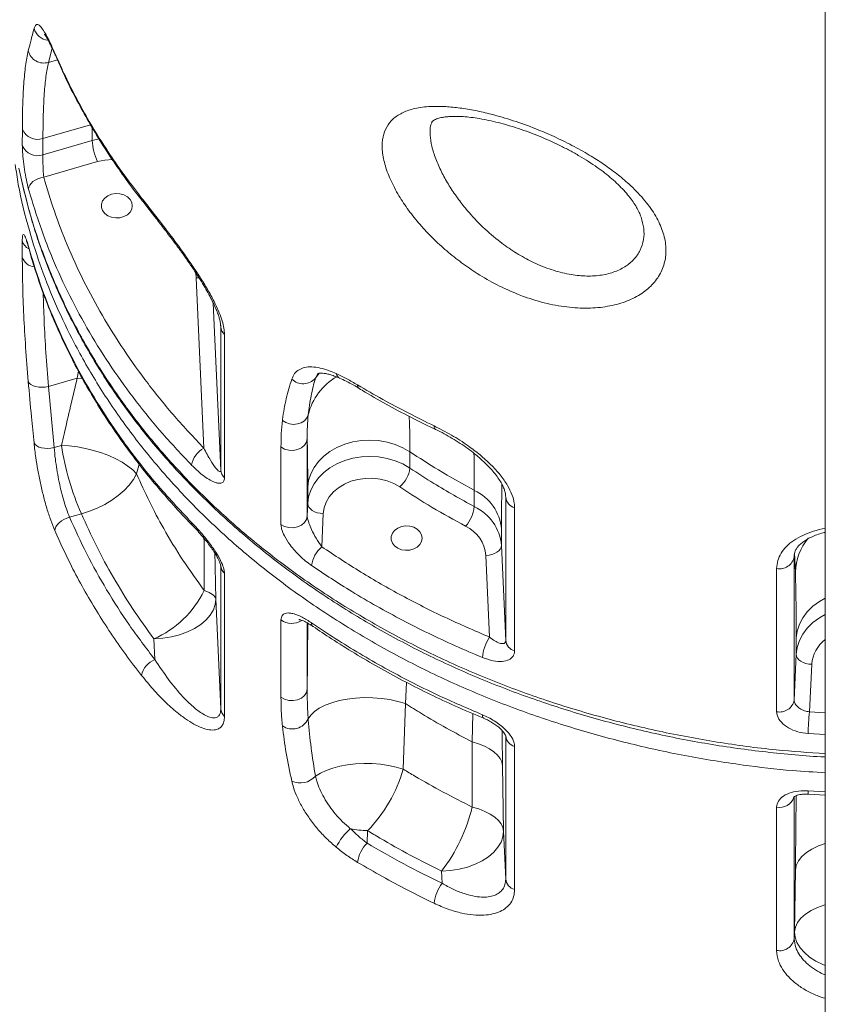
# Model space of a CAD drawing. Units: millimetres. Extents: x -8869 to 22960, y -2122 to 9506.
# Drawn here: x 9044 to 9303, y 6253 to 6571 of the extents above; entities that cross this region are included whole.
import ezdxf

# ---------------------------------------------------------------- set-up
doc = ezdxf.new("R2010")
doc.units = ezdxf.units.MM

msp = doc.modelspace()

# ---------------------------------------------------------------- linework, layer by layer
at = {"color": 7, "linetype": 'Continuous', "lineweight": 15}
for p, q in [((9303.41, 7973.49), (9303.41, 5630.17)), ((9176.56, 6537.5), (9176.5, 6537.33)), ((9044.52, 6530.05), (9044.53, 6535.32)), ((9051.16, 6532.32), (9051.15, 6527.05)), ((9051.15, 6527.05), (9067.02, 6531.6)), ((9068.73, 6524.82), (9051.41, 6519.85)), ((9044.51, 6494), (9044.5, 6499.26)), ((9103.04, 6432.47), (9100.6, 6487.32)), ((9108.49, 6425.34), (9108.49, 6471.55)), ((9052.92, 6452.34), (9062.22, 6455.01)), ((9062.22, 6455.01), (9062.22, 6455.01)), ((9052.92, 6452.34), (9054.76, 6432.62)), ((9136.36, 6435.52), (9136.36, 6410.56)), ((9057.14, 6433.3), (9054.76, 6432.62)), ((9127.91, 6407.85), (9127.91, 6432.81)), ((9169.48, 6431.28), (9169.48, 6426.02)), ((9136.54, 6414.56), (9136.54, 6419.82)), ((9190.25, 6413.57), (9190.25, 6418.84)), ((9200.37, 6370.47), (9200.37, 6416.65)), ((9136.36, 6410.56), (9136.54, 6414.56)), ((9059.75, 6410.19), (9063.57, 6411.28)), ((9141.53, 6411.34), (9141.06, 6400.64)), ((9199.01, 6406.34), (9199.01, 6401.08)), ((9199.01, 6401.08), (9200.37, 6370.47)), ((9195.18, 6371.51), (9194.01, 6397.86)), ((9293.37, 6397.4), (9293.37, 6351.22)), ((9108.49, 6348.41), (9108.49, 6394.55)), ((9108.49, 6348.41), (9106.92, 6383.79)), ((9127.91, 6352.11), (9127.91, 6377.06)), ((9086.93, 6370.93), (9087.23, 6364.3)), ((9294.03, 6365.96), (9294.03, 6371.23)), ((9293.37, 6351.22), (9294.03, 6365.96)), ((9299.02, 6362.75), (9298.34, 6347.39)), ((9167.35, 6328.91), (9168.02, 6350.08)), ((9189.57, 6337.75), (9189.59, 6316.73)), ((9200.37, 6293.51), (9200.37, 6339.68)), ((9199.69, 6308.9), (9199.35, 6330.07)), ((9297.97, 6320.87), (9303.41, 6320.52)), ((9155.65, 6305.11), (9155.83, 6309.1)), ((9200.37, 6293.51), (9199.69, 6308.9)), ((9179.7, 6296.04), (9179.87, 6292.13)), ((9293.75, 6296.37), (9293.47, 6276.53)), ((9293.47, 6276.53), (9293.37, 6274.27))]:
    msp.add_line(p, q, dxfattribs=at)
at = {"color": 8, "linetype": 'Continuous', "lineweight": 15}
for p, q in [((9054.09, 6561.45), (9052.94, 6556.83)), ((9052.94, 6556.83), (9055.82, 6557.65)), ((9066.5, 6536.72), (9051.16, 6532.32)), ((9067.02, 6531.6), (9067.02, 6535.84)), ((9067.02, 6531.6), (9069.28, 6532.13)), ((9046.51, 6497.45), (9046.57, 6496.96)), ((9100.6, 6487.32), (9101.45, 6487.39)), ((9106.1, 6479.2), (9108.49, 6425.34)), ((9108.49, 6471.55), (9108.46, 6471.99)), ((9108.49, 6471.55), (9108.47, 6472.09)), ((9062.62, 6457.25), (9062.22, 6455.01)), ((9063.88, 6454.92), (9062.22, 6455.01)), ((9063.88, 6454.92), (9062.22, 6455.01)), ((9140.24, 6456.65), (9139, 6454.97)), ((9139.69, 6456.34), (9139, 6454.97)), ((9081.37, 6424.13), (9082.14, 6427.28)), ((9200.37, 6416.65), (9200.34, 6417.03)), ((9200.37, 6416.65), (9200.35, 6417.11)), ((9293.4, 6398.11), (9293.37, 6397.4)), ((9293.42, 6397.72), (9293.37, 6397.4)), ((9293.75, 6392.43), (9293.51, 6398.58)), ((9136.36, 6376.11), (9136.36, 6354.81)), ((9168.02, 6350.08), (9168.41, 6356.91)), ((9189.8, 6346.83), (9189.57, 6337.75)), ((9298.34, 6347.39), (9303.41, 6347.11)), ((9303.41, 6340.06), (9297.87, 6340.39)), ((9297.87, 6321.92), (9303.41, 6321.58)), ((9293.37, 6320.07), (9293.37, 6274.27))]:
    msp.add_line(p, q, dxfattribs=at)
at = {"color": 8, "linetype": 'Continuous', "lineweight": 15, "flags": 128}
for points in [[(9055.16, 6559.06), (9055.11, 6559.19), (9055.02, 6559.77)], [(9073.57, 6525.53), (9071.13, 6525.34), (9068.73, 6524.82)], [(9177.28, 6439.6), (9177.33, 6439.07), (9177.48, 6438.68), (9177.72, 6438.46), (9177.72, 6438.46)], [(9303.41, 6384.04), (9301.51, 6382.98), (9299.41, 6381.44), (9297.61, 6379.69), (9296.14, 6377.75), (9295.04, 6375.66), (9294.33, 6373.47), (9294.03, 6371.23)], [(9294.03, 6365.96), (9294.33, 6368.21), (9295.04, 6370.4), (9296.14, 6372.48), (9297.61, 6374.43), (9299.41, 6376.18), (9301.51, 6377.72), (9303.41, 6378.77)], [(9192.87, 6346.47), (9192.91, 6345.94), (9193.04, 6345.56), (9193.26, 6345.35), (9193.29, 6345.34)], [(9303.41, 6305), (9301.2, 6304.2), (9299.1, 6303.19), (9297.31, 6302.03), (9295.85, 6300.73), (9294.75, 6299.34), (9294.05, 6297.88), (9293.75, 6296.37)], [(9303.41, 6285.24), (9303.27, 6285.2), (9300.92, 6284.36), (9298.82, 6283.35), (9297.03, 6282.19), (9295.57, 6280.89), (9294.47, 6279.5), (9293.77, 6278.04), (9293.47, 6276.53)], [(9303.41, 6265.61), (9302.65, 6265.92), (9300.37, 6267.03), (9298.36, 6268.33), (9296.65, 6269.78), (9295.28, 6271.36), (9294.28, 6273.04), (9293.68, 6274.77), (9293.47, 6276.53)]]:
    msp.add_lwpolyline(points, dxfattribs=at)
at = {"color": 7, "linetype": 'Continuous', "lineweight": 15, "flags": 128}
for points in [[(9046.53, 6515.94), (9046.62, 6516.55), (9046.9, 6517.18), (9047.35, 6517.79), (9047.96, 6518.36), (9048.7, 6518.87), (9049.54, 6519.3), (9050.46, 6519.63), (9051.41, 6519.85)], [(9079.97, 6510.59), (9079.78, 6511.65), (9079.24, 6512.64), (9078.38, 6513.47), (9077.27, 6514.09), (9075.98, 6514.45), (9074.62, 6514.52), (9073.29, 6514.3), (9072.08, 6513.81), (9071.09, 6513.07), (9070.38, 6512.16), (9070.01, 6511.12), (9070.01, 6510.05), (9070.38, 6509.02), (9071.09, 6508.1), (9072.08, 6507.37), (9073.29, 6506.88), (9074.62, 6506.66), (9075.98, 6506.73), (9077.27, 6507.09), (9078.38, 6507.71), (9079.24, 6508.54), (9079.78, 6509.53), (9079.97, 6510.59)], [(9109.71, 6469.11), (9109.71, 6462.95), (9109.71, 6438.3), (9109.71, 6422.9)], [(9046.43, 6453.93), (9046.75, 6453.41), (9047.27, 6452.95), (9047.98, 6452.58), (9048.83, 6452.3), (9049.8, 6452.13), (9050.84, 6452.08), (9051.89, 6452.15), (9052.92, 6452.34)], [(9136.7, 6443.16), (9136.24, 6442.16), (9135.49, 6441.29), (9134.47, 6440.64), (9133.27, 6440.23), (9131.98, 6440.11), (9130.67, 6440.27), (9129.44, 6440.71), (9128.38, 6441.39)], [(9136.36, 6435.52), (9136.11, 6434.41), (9135.46, 6433.4), (9134.48, 6432.58), (9133.25, 6432.01), (9131.86, 6431.73), (9130.43, 6431.79), (9129.07, 6432.15), (9127.91, 6432.81)], [(9169.48, 6431.28), (9167.22, 6432.59), (9164.76, 6433.64), (9162.14, 6434.4), (9159.4, 6434.87), (9156.61, 6435.03), (9153.82, 6434.89), (9151.08, 6434.44), (9148.45, 6433.69), (9145.97, 6432.66), (9143.71, 6431.37), (9141.69, 6429.84), (9139.96, 6428.11), (9138.56, 6426.2), (9137.51, 6424.16), (9136.83, 6422.02), (9136.54, 6419.82)], [(9054.76, 6432.62), (9053.74, 6432.42), (9052.7, 6432.34), (9051.68, 6432.38), (9050.73, 6432.53), (9049.88, 6432.79), (9049.17, 6433.15), (9048.63, 6433.6), (9048.29, 6434.1)], [(9081.37, 6424.13), (9080.12, 6425.42), (9078.57, 6426.68), (9076.75, 6427.88), (9074.69, 6429.01), (9072.44, 6430.04), (9070.03, 6430.95), (9067.5, 6431.73), (9064.9, 6432.37), (9062.27, 6432.85), (9059.67, 6433.16), (9057.14, 6433.3)], [(9136.54, 6414.56), (9136.83, 6416.75), (9137.51, 6418.89), (9138.56, 6420.94), (9139.96, 6422.84), (9141.69, 6424.58), (9143.71, 6426.11), (9145.97, 6427.4), (9148.45, 6428.43), (9151.08, 6429.18), (9153.82, 6429.63), (9156.61, 6429.77), (9159.4, 6429.61), (9162.14, 6429.14), (9164.76, 6428.37), (9167.22, 6427.33), (9169.48, 6426.02)], [(9081.37, 6424.13), (9080.33, 6422.32), (9078.98, 6420.54), (9077.35, 6418.82), (9075.46, 6417.18), (9073.36, 6415.66), (9071.07, 6414.29), (9068.65, 6413.09), (9066.13, 6412.08), (9063.57, 6411.28)], [(9166.24, 6419.94), (9164.29, 6421.04), (9162.15, 6421.89), (9159.86, 6422.46), (9157.49, 6422.73), (9155.09, 6422.7), (9152.73, 6422.37), (9150.47, 6421.75), (9148.36, 6420.85), (9146.46, 6419.69), (9144.81, 6418.32), (9143.47, 6416.75), (9142.46, 6415.04), (9141.81, 6413.22), (9141.53, 6411.34)], [(9141.53, 6411.34), (9140.56, 6411.43), (9139.62, 6411.63), (9138.76, 6411.94), (9138, 6412.34), (9137.38, 6412.83), (9136.92, 6413.37), (9136.63, 6413.96), (9136.54, 6414.56)], [(9203.23, 6413.22), (9203.23, 6407.06), (9203.23, 6382.43), (9203.23, 6367.04)], [(9059.75, 6410.19), (9058.82, 6409.88), (9057.93, 6409.47), (9057.11, 6408.97), (9056.4, 6408.4), (9055.81, 6407.77), (9055.37, 6407.12), (9055.1, 6406.47), (9055.01, 6405.85)], [(9136.36, 6410.56), (9136.11, 6409.45), (9135.46, 6408.44), (9134.48, 6407.61), (9133.25, 6407.04), (9131.86, 6406.77), (9130.43, 6406.82), (9129.07, 6407.19), (9127.91, 6407.85)], [(9173.44, 6403.42), (9173.25, 6404.48), (9172.71, 6405.46), (9171.85, 6406.3), (9170.74, 6406.92), (9169.45, 6407.28), (9168.1, 6407.35), (9166.76, 6407.13), (9165.55, 6406.64), (9164.56, 6405.9), (9163.85, 6404.99), (9163.48, 6403.95), (9163.48, 6402.88), (9163.85, 6401.85), (9164.56, 6400.93), (9165.55, 6400.2), (9166.76, 6399.7), (9168.1, 6399.49), (9169.45, 6399.56), (9170.74, 6399.92), (9171.85, 6400.54), (9172.71, 6401.37), (9173.25, 6402.35), (9173.44, 6403.42)], [(9194.01, 6397.86), (9194.99, 6397.95), (9195.93, 6398.15), (9196.79, 6398.46), (9197.55, 6398.86), (9198.17, 6399.35), (9198.63, 6399.89), (9198.91, 6400.48), (9199.01, 6401.08)], [(9109.71, 6392.1), (9109.71, 6385.95), (9109.71, 6361.34), (9109.71, 6345.96)], [(9287.72, 6347.45), (9287.72, 6353.61), (9287.72, 6378.24), (9287.72, 6393.63)], [(9103.15, 6386.52), (9103.98, 6386.22), (9104.71, 6385.91), (9105.34, 6385.58), (9105.87, 6385.24), (9106.3, 6384.89), (9106.62, 6384.53), (9106.82, 6384.16), (9106.92, 6383.79)], [(9086.93, 6370.93), (9089.78, 6371.13), (9092.57, 6371.58), (9095.24, 6372.27), (9097.74, 6373.18), (9100.02, 6374.3), (9102.04, 6375.59), (9103.75, 6377.05), (9105.12, 6378.63), (9106.11, 6380.3), (9106.72, 6382.03), (9106.92, 6383.79)], [(9299.02, 6362.75), (9298.05, 6362.83), (9297.11, 6363.03), (9296.25, 6363.34), (9295.49, 6363.75), (9294.87, 6364.23), (9294.41, 6364.77), (9294.12, 6365.36), (9294.03, 6365.96)], [(9127.91, 6352.11), (9129.07, 6351.45), (9130.43, 6351.08), (9131.86, 6351.03), (9133.25, 6351.3), (9134.48, 6351.87), (9135.46, 6352.7), (9136.11, 6353.7), (9136.36, 6354.81)], [(9168.02, 6350.08), (9165.63, 6350.8), (9163.06, 6351.37), (9160.35, 6351.76), (9157.55, 6351.98), (9154.73, 6352.01), (9151.94, 6351.86), (9149.23, 6351.53), (9146.66, 6351.03), (9144.28, 6350.36), (9142.13, 6349.54), (9140.27, 6348.58), (9138.72, 6347.51), (9137.52, 6346.35), (9136.69, 6345.12)], [(9189.57, 6337.75), (9191.64, 6337.11), (9193.52, 6336.35), (9195.17, 6335.48), (9196.58, 6334.53), (9197.72, 6333.49), (9198.56, 6332.39), (9199.11, 6331.25), (9199.35, 6330.07)], [(9203.23, 6336.25), (9203.23, 6330.1), (9203.23, 6305.48), (9203.23, 6290.09)], [(9167.35, 6328.91), (9165.06, 6329.59), (9162.59, 6330.12), (9160.01, 6330.5), (9157.35, 6330.71), (9154.66, 6330.76), (9151.99, 6330.63), (9149.39, 6330.34), (9146.91, 6329.89), (9144.59, 6329.28), (9142.47, 6328.54), (9140.6, 6327.66), (9139, 6326.67)], [(9189.59, 6316.73), (9191.72, 6316.1), (9193.66, 6315.33), (9195.37, 6314.45), (9196.82, 6313.47), (9198, 6312.41), (9198.88, 6311.28), (9199.44, 6310.11), (9199.69, 6308.9)], [(9287.72, 6270.5), (9287.72, 6276.65), (9287.72, 6301.28), (9287.72, 6316.67)], [(9179.7, 6296.04), (9182.54, 6296.24), (9185.33, 6296.69), (9188, 6297.38), (9190.5, 6298.29), (9192.79, 6299.41), (9194.8, 6300.71), (9196.51, 6302.16), (9197.88, 6303.74), (9198.88, 6305.41), (9199.48, 6307.15), (9199.69, 6308.9)]]:
    msp.add_lwpolyline(points, dxfattribs=at)
at = {"color": 8, "linetype": 'Continuous', "lineweight": 15}
for centre, radius, start, end in [((9053.22, 6569.05), 5.08, 194.5901, 265.4992), ((9084.53, 6513.01), 1.55, 177.4338, 218.3221), ((9048.4, 6500.33), 4.05, 195.3624, 244.513), ((9048.88, 6495.42), 4.6, 198.019, 264.0073), ((9091.07, 6486.89), 9.54, 2.6282, 16.3492), ((9155.74, 6438.55), 19.59, 120.2623, 166.3755), ((9147.78, 6456.81), 2.07, 189.5494, 242.0024), ((9153.87, 6452.63), 1.25, 171.916, 231.5665), ((9100.53, 6408.41), 1.46, 176.2292, 223.1211), ((9312.28, 6391.72), 18.54, 141.0389, 177.8289), ((9131.37, 6381.87), 5.93, 234.2811, 302.9211), ((9139.06, 6375.95), 1.3, 173.11, 230.3621), ((9309.83, 6361.97), 10.84, 126.3509, 175.8677), ((9299.81, 6321.57), 1.98, 169.7302, 201.0638), ((9288.66, 6321.49), 4.91, 259.0392, 340.9743)]:
    msp.add_arc(centre, radius, start, end, dxfattribs=at)
at = {"color": 7, "linetype": 'Continuous', "lineweight": 15}
for centre, radius, start, end in [((9051.43, 6561.72), 5.12, 193.4362, 287.1871), ((9049.37, 6537.19), 5.19, 201.1107, 290.1499), ((9086.14, 6532.82), 19.15, 183.6373, 204.6735), ((9049.36, 6531.92), 5.19, 201.1122, 290.1477), ((9112.01, 6471.78), 3.53, 183.7785, 229.2856), ((9135.06, 6458.43), 5.24, 225.5871, 318.6939), ((9141.11, 6445.87), 84.9, 188.5113, 204.0376), ((9106.76, 6425.6), 7.82, 118.4931, 169.7623), ((9159.65, 6427.35), 9.91, 311.6306, 352.2984), ((9112.02, 6425.58), 3.53, 183.7988, 229.3), ((9183.71, 6404.93), 15.36, 5.2653, 64.8323), ((9204.38, 6417.09), 4.04, 186.3581, 253.3968), ((9178.76, 6414.87), 11.56, 318.6751, 353.5792), ((9183.71, 6399.67), 15.36, 5.2652, 64.8324), ((9182.54, 6396.81), 11.52, 5.2649, 64.8321), ((9147.45, 6393.25), 9.76, 130.8645, 172.1492), ((9288.69, 6398.3), 4.77, 258.2664, 349.1466), ((9112.02, 6394.78), 3.54, 183.782, 229.2722), ((9073.63, 6400.98), 32.87, 293.8702, 333.8908), ((9206.9, 6363.69), 14.09, 146.2595, 174.8898), ((9204.38, 6370.91), 4.04, 186.362, 253.4004), ((9089.94, 6357.74), 7.1, 112.4708, 168.6241), ((9288.69, 6352.12), 4.77, 258.2681, 349.146), ((9112.02, 6348.64), 3.54, 183.7889, 229.2552), ((9366.95, 6339.22), 69.1, 173.2104, 179.0313), ((9131.55, 6347.6), 5.71, 236.2698, 334.2653), ((9204.38, 6340.13), 4.04, 186.3468, 253.4038), ((9121.52, 6342.32), 47.76, 315.9305, 343.6863), ((9134.13, 6331), 6.52, 245.1388, 318.3166), ((9135.5, 6329.88), 55.66, 322.5628, 346.3421), ((9162.78, 6295.54), 18.93, 131.3913, 154.263), ((9156.69, 6341.09), 31.99, 258.4165, 268.4616), ((9163.22, 6297.58), 10.67, 135.166, 172.9602), ((9189.77, 6284.41), 12.56, 142.0434, 174.1734), ((9204.38, 6293.96), 4.04, 186.3543, 253.3928), ((9288.69, 6275.16), 4.77, 258.2663, 349.1476)]:
    msp.add_arc(centre, radius, start, end, dxfattribs=at)
for points, knots in [([(9048.31, 6567.77), (9048.45, 6568.14), (9048.72, 6568.89), (9049.34, 6569.13), (9050.11, 6568.71), (9051.05, 6567.6), (9052.14, 6565.83), (9053.45, 6563.32), (9054.46, 6561.03), (9055.02, 6559.77)], [0, 0, 0, 0, 0.1371541, 0.2743248, 0.4122443, 0.5501795, 0.6891392, 0.8281032, 1, 1, 1, 1]), ([(9046.45, 6560.53), (9046.7, 6561.56), (9047.29, 6563.96), (9047.94, 6566.38), (9048.31, 6567.77)], [0, 0, 0, 0, 0.426136, 1, 1, 1, 1]), ([(9051.63, 6565.9), (9051.64, 6565.89), (9051.66, 6565.87), (9051.88, 6565.58), (9052.24, 6565.03), (9052.73, 6564.18), (9053.33, 6563.05), (9054.03, 6561.6), (9054.66, 6560.24), (9055.05, 6559.32), (9055.17, 6559.04)], [0, 0, 0, 0, 0.085329, 0.195207, 0.319712, 0.455335, 0.60505, 0.764322, 0.92811, 1, 1, 1, 1]), ([(9044.53, 6535.32), (9044.55, 6537.97), (9044.6, 6543.26), (9044.95, 6550.04), (9045.51, 6555.98), (9046.14, 6559.01), (9046.45, 6560.53)], [0, 0, 0, 0, 0.245948, 0.4919, 0.745948, 1, 1, 1, 1]), ([(9055.02, 6559.77), (9056.12, 6557.29), (9058.32, 6552.33), (9062.03, 6545), (9066.05, 6537.77), (9070.42, 6530.64), (9075.92, 6522.34), (9080.31, 6516.57), (9082.98, 6513.08)], [0, 0, 0, 0, 0.15232, 0.304732, 0.457144, 0.610316, 0.763486, 1, 1, 1, 1]), ([(9055.19, 6559.07), (9056.03, 6557.13), (9057.91, 6552.83), (9061.17, 6546.24), (9064.91, 6539.31), (9068.95, 6532.47), (9073.27, 6525.75), (9077.89, 6519.16), (9081.25, 6514.61), (9083.14, 6512.28), (9083.31, 6512.06)], [0, 0, 0, 0, 0.117573, 0.261975, 0.406655, 0.55147, 0.696246, 0.840818, 0.985056, 1, 1, 1, 1]), ([(9052.94, 6556.83), (9052.66, 6555.39), (9052.09, 6552.51), (9051.57, 6546.84), (9051.23, 6540.24), (9051.18, 6534.96), (9051.16, 6532.32)], [0, 0, 0, 0, 0.246103, 0.492203, 0.746104, 1, 1, 1, 1]), ([(9204.15, 6482.12), (9201.94, 6483.07), (9197.52, 6484.98), (9191.5, 6488.46), (9186.09, 6492.16), (9181.29, 6495.98), (9176.79, 6500.11), (9172.67, 6504.51), (9168.98, 6509.11), (9165.72, 6513.99), (9163.07, 6519.04), (9161.22, 6524.09), (9160.41, 6528.76), (9160.64, 6532.79), (9161.87, 6536.06), (9163.91, 6538.66), (9166.8, 6540.6), (9170.62, 6541.98), (9175.34, 6542.67), (9180.49, 6542.66), (9185.62, 6542.16), (9190.54, 6541.33), (9196.26, 6540.02), (9202.79, 6538.11), (9209.61, 6535.65), (9215.97, 6532.94), (9221.76, 6530.12), (9227.11, 6527.13), (9231.94, 6524.04), (9236.23, 6520.92), (9240.66, 6517.2), (9244.9, 6512.84), (9248.53, 6507.91), (9250.94, 6502.97), (9252.14, 6498.14), (9252.04, 6493.52), (9250.7, 6489.22), (9248.11, 6485.41), (9244.4, 6482.21), (9239.65, 6479.77), (9234.05, 6478.14), (9227.76, 6477.45), (9220.92, 6477.7), (9213.72, 6478.94), (9208.06, 6480.61), (9204.89, 6481.83), (9204.15, 6482.12)], [0, 0, 0, 0, 0.024457, 0.048918, 0.069302, 0.089745, 0.110124, 0.130783, 0.151512, 0.172144, 0.195081, 0.218, 0.240897, 0.263791, 0.285011, 0.306242, 0.328626, 0.351024, 0.376886, 0.40276, 0.422643, 0.44258, 0.462464, 0.489049, 0.515628, 0.536979, 0.558409, 0.579747, 0.598157, 0.61663, 0.635033, 0.660658, 0.686278, 0.711224, 0.736168, 0.761117, 0.786066, 0.811202, 0.836341, 0.861665, 0.886995, 0.912703, 0.938419, 0.965123, 0.991835, 1, 1, 1, 1]), ([(9176.47, 6537.34), (9176.49, 6537.41), (9176.56, 6537.6), (9176.65, 6537.71), (9176.88, 6537.95), (9177.33, 6538.25), (9178.02, 6538.58), (9178.93, 6538.88), (9179.95, 6539.1), (9181.11, 6539.26), (9182.56, 6539.38), (9184.39, 6539.42), (9186.65, 6539.34), (9189.17, 6539.1), (9191.91, 6538.7), (9194.85, 6538.14), (9197.96, 6537.42), (9201.19, 6536.53), (9204.51, 6535.49), (9207.85, 6534.32), (9211.19, 6533.02), (9214.51, 6531.6), (9217.82, 6530.05), (9221.04, 6528.39), (9224.15, 6526.65), (9227.1, 6524.84), (9229.84, 6523), (9232.35, 6521.14), (9234.61, 6519.3), (9236.64, 6517.44), (9238.46, 6515.57), (9240.08, 6513.69), (9241.46, 6511.84), (9242.58, 6510.07), (9243.45, 6508.4), (9243.82, 6507.42), (9244, 6506.93)], [0, 0, 0, 0, 0.0229906, 0.061318, 0.0963309, 0.1258588, 0.1536519, 0.1829913, 0.2039001, 0.2247055, 0.2456062, 0.2745813, 0.3043322, 0.3349513, 0.366346, 0.3983693, 0.4308439, 0.4635734, 0.4963632, 0.5288388, 0.560659, 0.5926056, 0.6246104, 0.6563727, 0.6876789, 0.7183474, 0.7482498, 0.7773115, 0.8053865, 0.832558, 0.8606461, 0.8888673, 0.9170652, 0.9450715, 0.9728062, 1, 1, 1, 1]), ([(9046.53, 6515.94), (9046.28, 6516.9), (9045.79, 6518.83), (9045.19, 6522.31), (9044.76, 6525.7), (9044.54, 6528.37), (9044.52, 6529.59), (9044.52, 6530.05)], [0, 0, 0, 0, 0.219251, 0.437725, 0.654544, 0.868016, 1, 1, 1, 1]), ([(9051.15, 6527.05), (9051.15, 6526.82), (9051.15, 6526.2), (9051.16, 6524.85), (9051.19, 6523.12), (9051.27, 6521.34), (9051.36, 6520.35), (9051.41, 6519.85)], [0, 0, 0, 0, 0.131009, 0.343602, 0.56072, 0.780145, 1, 1, 1, 1]), ([(9043.87, 6520.88), (9043.94, 6520.55), (9044.53, 6517.67), (9045.78, 6512.5), (9047.64, 6505.6), (9049.69, 6499.05), (9052.05, 6492.52), (9054.79, 6485.71), (9057.91, 6478.73), (9061.39, 6471.74), (9065.16, 6464.83), (9069.2, 6458.06), (9073.51, 6451.43), (9078.08, 6444.94), (9082.95, 6438.54), (9088.11, 6432.25), (9093.54, 6426.07), (9099.25, 6420.03), (9105.22, 6414.12), (9111.45, 6408.36), (9117.92, 6402.76), (9124.62, 6397.33), (9131.54, 6392.08), (9138.66, 6387.03), (9145.98, 6382.17), (9153.48, 6377.52), (9161.15, 6373.09), (9168.97, 6368.87), (9176.94, 6364.89), (9185.04, 6361.14), (9193.3, 6357.6), (9201.73, 6354.27), (9210.36, 6351.15), (9219.14, 6348.24), (9228.06, 6345.56), (9237.09, 6343.11), (9246.2, 6340.9), (9255.38, 6338.94), (9264.59, 6337.23), (9273.84, 6335.77), (9283.14, 6334.56), (9292.52, 6333.61), (9299.29, 6333.04), (9302.93, 6332.86), (9303.41, 6332.84)], [0, 0, 0, 0, 0.003337, 0.029237, 0.052433, 0.073685, 0.096238, 0.120024, 0.144968, 0.16993, 0.19494, 0.220019, 0.244576, 0.269301, 0.294148, 0.319105, 0.344159, 0.369294, 0.394496, 0.419747, 0.445028, 0.470323, 0.495607, 0.520862, 0.546069, 0.571214, 0.596279, 0.621251, 0.646117, 0.670864, 0.695567, 0.720482, 0.745534, 0.770685, 0.795894, 0.82112, 0.846307, 0.871415, 0.896401, 0.921263, 0.946114, 0.971097, 0.996209, 1, 1, 1, 1]), ([(9051.41, 6519.85), (9052.51, 6516.17), (9054.7, 6508.79), (9059.01, 6497.64), (9064.15, 6486.39), (9070.22, 6475.13), (9077.13, 6464.05), (9084.92, 6453.19), (9093.51, 6442.57), (9099.86, 6435.83), (9103.04, 6432.47)], [0, 0, 0, 0, 0.116814, 0.233936, 0.359752, 0.485664, 0.61148, 0.740951, 0.870528, 1, 1, 1, 1]), ([(9099.07, 6426.99), (9095.93, 6430.32), (9089.64, 6436.98), (9081.12, 6447.47), (9073.21, 6458.39), (9066.05, 6469.76), (9059.65, 6481.54), (9054.84, 6492.05), (9050.3, 6503.48), (9048.02, 6510.99), (9046.53, 6515.94)], [0, 0, 0, 0, 0.125818, 0.251732, 0.37755, 0.507022, 0.636599, 0.766071, 0.845759, 1, 1, 1, 1]), ([(9082.98, 6513.08), (9084.52, 6511.12), (9087.61, 6507.2), (9092.47, 6500.89), (9096.62, 6495.23), (9099.95, 6490.43), (9102.45, 6486.61), (9104.8, 6482.69), (9106.68, 6479.13), (9108.07, 6476.03), (9108.99, 6473.47), (9109.59, 6471.09), (9109.67, 6469.77), (9109.71, 6469.11)], [0, 0, 0, 0, 0.152718, 0.305736, 0.457924, 0.5385, 0.619022, 0.699938, 0.780703, 0.836556, 0.89234, 0.94619, 1, 1, 1, 1]), ([(9083.32, 6512.04), (9083.76, 6511.48), (9085.15, 6509.72), (9087.53, 6506.67), (9090.3, 6503.07), (9092.86, 6499.71), (9095.17, 6496.6), (9097.29, 6493.65), (9099.23, 6490.84), (9101.01, 6488.14), (9102.61, 6485.58), (9104.02, 6483.19), (9105.22, 6481), (9106.22, 6479), (9107.02, 6477.21), (9107.62, 6475.64), (9108.06, 6474.27), (9108.33, 6473.12), (9108.45, 6472.33), (9108.45, 6472.05), (9108.45, 6471.99)], [0, 0, 0, 0, 0.048294, 0.1517709, 0.2497523, 0.3338353, 0.4105208, 0.4812211, 0.546852, 0.6082671, 0.6663001, 0.7190667, 0.7672513, 0.8113816, 0.8518995, 0.8894145, 0.922432, 0.9560381, 0.9901487, 1, 1, 1, 1]), ([(9044.5, 6499.26), (9044.52, 6499.86), (9044.55, 6501.05), (9044.87, 6501.53), (9045.35, 6500.93), (9045.93, 6499.45), (9046.34, 6498.03), (9046.51, 6497.45)], [0, 0, 0, 0, 0.209559, 0.419862, 0.632892, 0.849807, 1, 1, 1, 1]), ([(9045.82, 6499.27), (9045.83, 6499.26), (9045.85, 6499.21), (9045.99, 6498.86), (9046.19, 6498.26), (9046.4, 6497.59), (9046.54, 6497.08), (9046.58, 6496.94)], [0, 0, 0, 0, 0.165235, 0.366588, 0.61217, 0.895259, 1, 1, 1, 1]), ([(9046.51, 6497.45), (9047.72, 6493.42), (9050.13, 6485.34), (9054.83, 6473.45), (9060.35, 6461.66), (9066.78, 6450.02), (9074.1, 6438.58), (9081.21, 6428.92), (9089.39, 6418.81), (9095.23, 6412.6), (9099.07, 6408.5)], [0, 0, 0, 0, 0.125773, 0.251642, 0.377416, 0.506842, 0.636374, 0.7658, 0.845487, 1, 1, 1, 1]), ([(9046.59, 6496.97), (9046.66, 6496.7), (9047.32, 6494.13), (9048.89, 6489.16), (9051.32, 6482.06), (9054.14, 6474.91), (9057.24, 6467.83), (9060.64, 6460.84), (9064.34, 6453.94), (9068.34, 6447.12), (9072.62, 6440.4), (9077.18, 6433.82), (9082.01, 6427.36), (9087.13, 6421), (9092.55, 6414.77), (9096.68, 6410.25), (9099.07, 6407.85), (9099.49, 6407.43)], [0, 0, 0, 0, 0.008038, 0.078817, 0.154028, 0.229111, 0.304158, 0.37925, 0.454454, 0.529854, 0.605576, 0.68073, 0.755983, 0.831753, 0.907818, 0.983946, 1, 1, 1, 1]), ([(9046.43, 6453.93), (9046.13, 6457.64), (9045.52, 6465.04), (9044.95, 6475.43), (9044.58, 6485.25), (9044.53, 6491.08), (9044.51, 6494)], [0, 0, 0, 0, 0.24598, 0.491955, 0.745977, 1, 1, 1, 1]), ([(9131.39, 6454.69), (9131.67, 6455.32), (9132.21, 6456.56), (9133.66, 6457.81), (9135.53, 6458.54), (9137.83, 6458.72), (9140.5, 6458.35), (9143.17, 6457.57), (9144.98, 6456.79), (9145.74, 6456.46)], [0, 0, 0, 0, 0.147745, 0.295503, 0.443983, 0.592467, 0.742499, 0.892534, 1, 1, 1, 1]), ([(9062.22, 6455.01), (9060.79, 6448.98), (9059.08, 6441.75), (9057.42, 6434.52), (9057.14, 6433.3)], [0, 0, 0, 0, 0.832512, 1, 1, 1, 1]), ([(9128.38, 6441.39), (9128.39, 6441.49), (9128.69, 6443.92), (9129.52, 6448.51), (9130.77, 6452.63), (9131.39, 6454.69)], [0, 0, 0, 0, 0.019868, 0.508985, 1, 1, 1, 1]), ([(9139, 6454.97), (9138.5, 6453.1), (9137.51, 6449.36), (9136.97, 6445.23), (9136.7, 6443.16)], [0, 0, 0, 0, 0.499444, 1, 1, 1, 1]), ([(9139.69, 6456.34), (9139.7, 6456.36), (9139.74, 6456.42), (9139.71, 6456.4), (9139.98, 6456.52), (9140.51, 6456.61), (9141.3, 6456.61), (9142.33, 6456.48), (9143.61, 6456.19), (9145.1, 6455.69), (9146.19, 6455.28), (9146.8, 6454.98), (9146.81, 6454.97)], [0, 0, 0, 0, 0.089197, 0.233314, 0.343807, 0.461813, 0.560512, 0.666083, 0.772022, 0.883058, 0.997169, 1, 1, 1, 1]), ([(9145.74, 6456.46), (9146.86, 6455.93), (9149.11, 6454.85), (9151.45, 6453.49), (9152.63, 6452.81)], [0, 0, 0, 0, 0.496831, 1, 1, 1, 1]), ([(9146.83, 6455.03), (9147.53, 6454.7), (9149, 6454.02), (9151.11, 6452.9), (9152.52, 6452.05), (9153.11, 6451.7)], [0, 0, 0, 0, 0.343989, 0.729417, 1, 1, 1, 1]), ([(9048.29, 6434.1), (9048.02, 6436.92), (9047.37, 6443.52), (9046.77, 6450.14), (9046.43, 6453.93)], [0, 0, 0, 0, 0.426143, 1, 1, 1, 1]), ([(9152.63, 6452.81), (9155.3, 6451.24), (9163.27, 6446.56), (9171.69, 6442.38), (9177.28, 6439.6)], [0, 0, 0, 0, 0.335438, 1, 1, 1, 1]), ([(9153.1, 6451.67), (9153.75, 6451.28), (9156.9, 6449.35), (9162.77, 6446.08), (9170.32, 6442.05), (9175.38, 6439.6), (9177.72, 6438.47)], [0, 0, 0, 0, 0.081827, 0.402277, 0.723437, 1, 1, 1, 1]), ([(9127.91, 6432.81), (9127.92, 6434.29), (9127.95, 6437.25), (9128.23, 6440.01), (9128.38, 6441.39)], [0, 0, 0, 0, 0.499452, 1, 1, 1, 1]), ([(9136.7, 6443.16), (9136.59, 6441.94), (9136.38, 6439.5), (9136.37, 6436.85), (9136.36, 6435.52)], [0, 0, 0, 0, 0.499443, 1, 1, 1, 1]), ([(9177.28, 6439.6), (9179.14, 6438.66), (9182.87, 6436.77), (9187.89, 6433.53), (9192.16, 6430.28), (9195.66, 6427.13), (9198.67, 6423.82), (9200.97, 6420.55), (9202.47, 6417.46), (9203.15, 6415.05), (9203.21, 6413.69), (9203.23, 6413.22)], [0, 0, 0, 0, 0.151653, 0.303168, 0.415122, 0.526997, 0.63891, 0.750728, 0.849018, 0.947274, 1, 1, 1, 1]), ([(9177.73, 6438.48), (9177.76, 6438.47), (9178.68, 6438.06), (9180.49, 6437.1), (9183.13, 6435.63), (9185.69, 6434.02), (9188.14, 6432.33), (9190.36, 6430.63), (9192.39, 6428.92), (9194.22, 6427.2), (9195.87, 6425.44), (9197.29, 6423.72), (9198.43, 6422.09), (9199.28, 6420.61), (9199.86, 6419.3), (9200.2, 6418.16), (9200.34, 6417.39), (9200.33, 6417.08), (9200.33, 6417.03)], [0, 0, 0, 0, 0.002967, 0.086805, 0.169537, 0.250689, 0.330008, 0.407468, 0.475251, 0.546302, 0.616291, 0.684404, 0.74964, 0.811433, 0.869834, 0.927357, 0.987913, 1, 1, 1, 1]), ([(9136.54, 6419.82), (9136.53, 6421.47), (9136.53, 6424.31), (9136.5, 6427.85), (9136.47, 6430.72), (9136.42, 6433.31), (9136.38, 6434.78), (9136.36, 6435.52)], [0, 0, 0, 0, 0.25383, 0.439126, 0.624421, 0.812213, 1, 1, 1, 1]), ([(9055.01, 6405.85), (9054.56, 6406.96), (9053.66, 6409.18), (9052.41, 6412.99), (9051.29, 6417.01), (9050.32, 6421.18), (9049.5, 6425.35), (9048.78, 6429.78), (9048.47, 6432.56), (9048.29, 6434.1)], [0, 0, 0, 0, 0.138658, 0.277316, 0.415466, 0.553609, 0.691412, 0.829202, 1, 1, 1, 1]), ([(9054.76, 6432.62), (9054.88, 6431.39), (9055.1, 6429.18), (9055.61, 6425.65), (9056.21, 6422.33), (9056.93, 6419.03), (9057.76, 6415.83), (9058.7, 6412.82), (9059.4, 6411.07), (9059.75, 6410.19)], [0, 0, 0, 0, 0.172108, 0.310392, 0.448683, 0.586536, 0.724387, 0.862195, 1, 1, 1, 1]), ([(9103.04, 6432.47), (9103.75, 6431.11), (9105.05, 6428.65), (9106.72, 6426.16), (9107.79, 6424.99), (9108.29, 6424.8), (9108.47, 6425), (9108.48, 6425.24), (9108.49, 6425.34)], [0, 0, 0, 0, 0.362639, 0.656352, 0.823352, 0.918139, 0.964879, 1, 1, 1, 1]), ([(9190.25, 6418.84), (9186.35, 6420.99), (9179.22, 6424.92), (9172.51, 6429.3), (9169.48, 6431.28)], [0, 0, 0, 0, 0.546774, 1, 1, 1, 1]), ([(9109.71, 6422.9), (9109.65, 6422.44), (9109.51, 6421.54), (9108.67, 6421.11), (9107.71, 6421.09), (9106.54, 6421.39), (9105.05, 6422.08), (9103.18, 6423.31), (9101.17, 6424.92), (9099.77, 6426.3), (9099.07, 6426.99)], [0, 0, 0, 0, 0.11593, 0.231619, 0.318842, 0.40622, 0.54307, 0.68017, 0.840031, 1, 1, 1, 1]), ([(9169.48, 6426.02), (9172.04, 6424.34), (9178.73, 6419.95), (9185.85, 6416.01), (9190.25, 6413.57)], [0, 0, 0, 0, 0.383226, 1, 1, 1, 1]), ([(9103.15, 6386.52), (9100.81, 6389.78), (9096.12, 6396.32), (9090.32, 6405.95), (9085.36, 6415.22), (9082.7, 6421.16), (9081.37, 6424.13)], [0, 0, 0, 0, 0.2714605, 0.5437633, 0.771634, 1, 1, 1, 1]), ([(9187.44, 6407.24), (9183.8, 6409.24), (9176.52, 6413.24), (9169.67, 6417.7), (9166.24, 6419.94)], [0, 0, 0, 0, 0.499266, 1, 1, 1, 1]), ([(9059.75, 6410.19), (9061.54, 6406.22), (9065.12, 6398.29), (9071.62, 6386.68), (9078.88, 6375.28), (9084.45, 6367.96), (9087.23, 6364.3)], [0, 0, 0, 0, 0.248333, 0.496667, 0.748332, 1, 1, 1, 1]), ([(9063.57, 6411.28), (9065.13, 6407.81), (9068.25, 6400.87), (9073.81, 6390.67), (9079.95, 6380.65), (9084.6, 6374.17), (9086.93, 6370.93)], [0, 0, 0, 0, 0.24869, 0.497383, 0.748691, 1, 1, 1, 1]), ([(9136.36, 6410.56), (9136.37, 6410.35), (9136.39, 6410.1), (9136.54, 6409.4), (9136.71, 6408.84), (9137.13, 6407.65), (9137.89, 6405.89), (9139.3, 6403.23), (9140.45, 6401.54), (9141.06, 6400.64)], [0, 0, 0, 0, 0.074031, 0.091041, 0.210773, 0.223917, 0.411568, 0.686459, 1, 1, 1, 1]), ([(9099.07, 6408.5), (9100.04, 6407.48), (9101.98, 6405.43), (9104.76, 6402.01), (9107.13, 6398.63), (9108.73, 6395.73), (9109.58, 6393.51), (9109.67, 6392.53), (9109.71, 6392.1)], [0, 0, 0, 0, 0.22111, 0.441692, 0.634341, 0.795847, 0.910306, 1, 1, 1, 1]), ([(9099.46, 6407.43), (9099.85, 6407.02), (9100.79, 6406.06), (9102.3, 6404.33), (9103.84, 6402.47), (9105.16, 6400.72), (9106.22, 6399.2), (9107.03, 6397.89), (9107.66, 6396.75), (9108.07, 6395.85), (9108.33, 6395.13), (9108.44, 6394.7), (9108.45, 6394.52), (9108.45, 6394.56), (9108.45, 6394.56)], [0, 0, 0, 0, 0.109587, 0.262246, 0.414685, 0.531998, 0.634264, 0.723672, 0.790335, 0.855466, 0.910839, 0.957125, 0.99553, 1, 1, 1, 1]), ([(9137.78, 6394.59), (9137.13, 6395.06), (9135.83, 6396), (9134, 6397.65), (9132.33, 6399.4), (9130.59, 6401.53), (9129.04, 6403.94), (9128.06, 6406.27), (9127.95, 6407.37), (9127.91, 6407.85)], [0, 0, 0, 0, 0.14049, 0.280947, 0.409196, 0.537307, 0.729124, 0.883633, 1, 1, 1, 1]), ([(9082.98, 6359.14), (9081.25, 6361.39), (9077.78, 6365.88), (9072.97, 6372.8), (9068.44, 6379.84), (9064.23, 6387.03), (9059.6, 6395.66), (9056.74, 6402), (9055.01, 6405.85)], [0, 0, 0, 0, 0.152278, 0.304654, 0.457027, 0.61016, 0.763295, 1, 1, 1, 1]), ([(9293.4, 6397.72), (9293.42, 6397.98), (9293.46, 6398.58), (9293.78, 6399.44), (9294.31, 6400.34), (9295.09, 6401.25), (9296.11, 6402.14), (9297.39, 6403), (9298.9, 6403.79), (9300.69, 6404.52), (9302.21, 6405.02), (9303.17, 6405.23), (9303.41, 6405.29)], [0, 0, 0, 0, 0.10043, 0.231082, 0.33777, 0.441775, 0.552093, 0.649224, 0.753296, 0.858434, 0.965501, 1, 1, 1, 1]), ([(9141.06, 6400.64), (9145.22, 6397.88), (9153.54, 6392.36), (9166.83, 6384.8), (9180.66, 6377.75), (9190.34, 6373.59), (9195.18, 6371.51)], [0, 0, 0, 0, 0.248276, 0.496549, 0.748273, 1, 1, 1, 1]), ([(9192.87, 6364.94), (9189.93, 6366.19), (9184.05, 6368.67), (9175.44, 6372.7), (9167, 6376.96), (9158.74, 6381.46), (9148.87, 6387.22), (9142.04, 6391.76), (9137.78, 6394.59)], [0, 0, 0, 0, 0.149601, 0.299294, 0.448987, 0.599425, 0.749866, 1, 1, 1, 1]), ([(9294.03, 6371.23), (9294.02, 6373.45), (9294.02, 6377.89), (9293.96, 6383.59), (9293.88, 6388.59), (9293.79, 6391.15), (9293.75, 6392.43)], [0, 0, 0, 0, 0.246166, 0.492335, 0.74617, 1, 1, 1, 1]), ([(9127.91, 6377.06), (9127.98, 6377.57), (9128.13, 6378.59), (9129.11, 6379.19), (9130.22, 6379.33), (9131.46, 6379.19), (9132.97, 6378.74), (9135.1, 6377.81), (9136.75, 6376.76), (9137.78, 6376.11)], [0, 0, 0, 0, 0.150354, 0.300662, 0.404184, 0.507832, 0.642725, 0.777747, 1, 1, 1, 1]), ([(9133.73, 6377.17), (9133.72, 6377.17), (9133.69, 6377.17), (9133.92, 6377.14), (9134.41, 6377), (9135.17, 6376.72), (9136.16, 6376.24), (9137.21, 6375.65), (9137.94, 6375.15), (9138.24, 6374.94)], [0, 0, 0, 0, 0.04546, 0.169827, 0.310481, 0.469916, 0.652055, 0.856739, 1, 1, 1, 1]), ([(9137.78, 6376.11), (9140.31, 6374.4), (9145.39, 6370.99), (9153.29, 6366.15), (9161.39, 6361.5), (9169.72, 6357.08), (9180.12, 6351.93), (9187.97, 6348.57), (9192.87, 6346.47)], [0, 0, 0, 0, 0.149604, 0.299305, 0.449003, 0.599446, 0.749889, 1, 1, 1, 1]), ([(9138.25, 6374.98), (9140.23, 6373.64), (9144.61, 6370.65), (9151.64, 6366.27), (9159.28, 6361.78), (9167.08, 6357.53), (9175.04, 6353.49), (9183.19, 6349.68), (9189.29, 6346.97), (9192.7, 6345.6), (9193.29, 6345.36)], [0, 0, 0, 0, 0.116907, 0.259953, 0.402549, 0.544384, 0.685787, 0.827717, 0.97029, 1, 1, 1, 1]), ([(9195.18, 6371.51), (9195.76, 6371.07), (9196.85, 6370.23), (9198.32, 6369.53), (9199.45, 6369.33), (9200.14, 6369.6), (9200.35, 6370.09), (9200.37, 6370.4), (9200.37, 6370.47)], [0, 0, 0, 0, 0.256494, 0.482048, 0.672294, 0.840704, 0.96567, 1, 1, 1, 1]), ([(9203.23, 6367.04), (9203.13, 6366.44), (9202.94, 6365.24), (9201.45, 6364.1), (9199.22, 6363.57), (9196.26, 6363.75), (9194.03, 6364.54), (9192.87, 6364.94)], [0, 0, 0, 0, 0.182097, 0.364574, 0.555763, 0.768211, 1, 1, 1, 1]), ([(9087.23, 6364.3), (9088.69, 6362.11), (9091.62, 6357.71), (9095.8, 6352.69), (9099.55, 6348.99), (9102.35, 6346.87), (9104.59, 6345.73), (9106.07, 6345.38), (9107.17, 6345.55), (9107.85, 6346.03), (9108.28, 6346.79), (9108.47, 6347.59), (9108.48, 6348.19), (9108.49, 6348.41)], [0, 0, 0, 0, 0.190902, 0.381586, 0.511537, 0.64122, 0.720043, 0.798686, 0.849769, 0.900761, 0.939514, 0.978231, 1, 1, 1, 1]), ([(9109.71, 6345.96), (9109.67, 6345.37), (9109.59, 6344.17), (9108.98, 6342.9), (9108.06, 6342.04), (9106.7, 6341.53), (9104.83, 6341.53), (9102.44, 6342.19), (9099.85, 6343.4), (9097.14, 6345.1), (9094, 6347.48), (9090.49, 6350.64), (9086.66, 6354.64), (9084.21, 6357.64), (9082.98, 6359.14)], [0, 0, 0, 0, 0.05468, 0.109403, 0.163898, 0.218455, 0.298956, 0.379603, 0.464546, 0.549813, 0.634938, 0.756463, 0.878308, 1, 1, 1, 1]), ([(9136.36, 6354.81), (9136.37, 6353.25), (9136.38, 6350.1), (9136.59, 6346.78), (9136.69, 6345.12)], [0, 0, 0, 0, 0.4995137, 1, 1, 1, 1]), ([(9128.37, 6342.84), (9128.23, 6344.43), (9127.95, 6347.61), (9127.92, 6350.6), (9127.91, 6352.11)], [0, 0, 0, 0, 0.499372, 1, 1, 1, 1]), ([(9168.02, 6350.08), (9169.73, 6349), (9174.06, 6346.28), (9181.21, 6342.13), (9186.78, 6339.21), (9189.57, 6337.75)], [0, 0, 0, 0, 0.246567, 0.622976, 1, 1, 1, 1]), ([(9293.37, 6351.22), (9293.4, 6351), (9293.46, 6350.41), (9294.05, 6349.44), (9295.17, 6348.47), (9296.66, 6347.71), (9297.78, 6347.5), (9298.34, 6347.39)], [0, 0, 0, 0, 0.138671, 0.352993, 0.568468, 0.784288, 1, 1, 1, 1]), ([(9192.87, 6346.47), (9193.51, 6346.19), (9194.8, 6345.62), (9196.7, 6344.52), (9198.49, 6343.27), (9200.07, 6341.93), (9201.37, 6340.54), (9202.59, 6338.82), (9203.18, 6337.34), (9203.22, 6336.44), (9203.23, 6336.25)], [0, 0, 0, 0, 0.128722, 0.2574, 0.386181, 0.514839, 0.630983, 0.74702, 0.947213, 1, 1, 1, 1]), ([(9297.87, 6340.39), (9296.72, 6340.55), (9294.44, 6340.86), (9291.4, 6342.2), (9289.1, 6343.99), (9287.89, 6345.85), (9287.77, 6347), (9287.72, 6347.45)], [0, 0, 0, 0, 0.217072, 0.433353, 0.648481, 0.861978, 1, 1, 1, 1]), ([(9136.69, 6345.12), (9136.7, 6345), (9136.93, 6341.96), (9137.56, 6335.88), (9138.52, 6329.74), (9139, 6326.67)], [0, 0, 0, 0, 0.0198286, 0.5093096, 1, 1, 1, 1]), ([(9193.28, 6345.32), (9193.55, 6345.21), (9194.29, 6344.91), (9195.53, 6344.25), (9196.9, 6343.39), (9198.07, 6342.49), (9199.02, 6341.62), (9199.68, 6340.86), (9200.13, 6340.22), (9200.33, 6339.84), (9200.38, 6339.63), (9200.38, 6339.67), (9200.37, 6339.68)], [0, 0, 0, 0, 0.080444, 0.224667, 0.365636, 0.500448, 0.611102, 0.724828, 0.811454, 0.903042, 0.98515, 1, 1, 1, 1]), ([(9131.39, 6325.09), (9130.75, 6328.13), (9129.45, 6334.21), (9128.73, 6339.96), (9128.37, 6342.84)], [0, 0, 0, 0, 0.499118, 1, 1, 1, 1]), ([(9189.59, 6316.73), (9186.44, 6318.32), (9180.14, 6321.48), (9172.79, 6325.62), (9168.59, 6328.16), (9167.35, 6328.91)], [0, 0, 0, 0, 0.413476, 0.827738, 1, 1, 1, 1]), ([(9145.73, 6303.76), (9144.67, 6304.68), (9142.55, 6306.51), (9139.66, 6309.65), (9137.08, 6312.98), (9134.88, 6316.39), (9133.14, 6319.79), (9131.99, 6322.72), (9131.56, 6324.42), (9131.39, 6325.09)], [0, 0, 0, 0, 0.151194, 0.302378, 0.452822, 0.60325, 0.752323, 0.901383, 1, 1, 1, 1]), ([(9139, 6326.67), (9139.13, 6326.13), (9139.47, 6324.78), (9140.37, 6322.45), (9141.74, 6319.75), (9143.46, 6317.04), (9145.49, 6314.41), (9147.76, 6311.92), (9149.43, 6310.47), (9150.27, 6309.74)], [0, 0, 0, 0, 0.099368, 0.249128, 0.398901, 0.549181, 0.699477, 0.849735, 1, 1, 1, 1]), ([(9287.72, 6316.67), (9287.83, 6317.35), (9288.06, 6318.71), (9289.8, 6320.37), (9292.36, 6321.52), (9295.21, 6322.02), (9297.11, 6321.95), (9297.87, 6321.92)], [0, 0, 0, 0, 0.211934, 0.424631, 0.639079, 0.855471, 1, 1, 1, 1]), ([(9293.19, 6319.94), (9293.19, 6319.93), (9293.17, 6319.9), (9293.29, 6320.03), (9293.68, 6320.26), (9294.32, 6320.52), (9295.21, 6320.75), (9296.33, 6320.88), (9297.28, 6320.92), (9297.84, 6320.86), (9297.97, 6320.84)], [0, 0, 0, 0, 0.039842, 0.19571, 0.330266, 0.470992, 0.626931, 0.783267, 0.95056, 1, 1, 1, 1]), ([(9150.27, 6309.74), (9151.14, 6308.91), (9152.9, 6307.24), (9154.73, 6305.82), (9155.65, 6305.11)], [0, 0, 0, 0, 0.497237, 1, 1, 1, 1]), ([(9155.83, 6309.1), (9157.16, 6308.3), (9161.66, 6305.58), (9169.55, 6301.14), (9176.31, 6297.74), (9179.7, 6296.04)], [0, 0, 0, 0, 0.172244, 0.58572, 1, 1, 1, 1]), ([(9155.65, 6305.11), (9159.58, 6302.82), (9167.43, 6298.25), (9175.72, 6294.17), (9179.87, 6292.13)], [0, 0, 0, 0, 0.499313, 1, 1, 1, 1]), ([(9152.63, 6298.89), (9151.47, 6299.62), (9149.12, 6301.08), (9146.87, 6302.86), (9145.73, 6303.76)], [0, 0, 0, 0, 0.496796, 1, 1, 1, 1]), ([(9177.28, 6285.68), (9174.44, 6287.07), (9165.99, 6291.18), (9157.96, 6295.81), (9152.63, 6298.89)], [0, 0, 0, 0, 0.335442, 1, 1, 1, 1]), ([(9179.87, 6292.13), (9181.05, 6291.47), (9183.42, 6290.13), (9186.77, 6288.8), (9189.84, 6287.97), (9192.48, 6287.62), (9194.8, 6287.71), (9196.74, 6288.17), (9198.32, 6289.01), (9199.48, 6290.18), (9200.22, 6291.68), (9200.32, 6292.9), (9200.37, 6293.51)], [0, 0, 0, 0, 0.125553, 0.25104, 0.35642, 0.461737, 0.555214, 0.648637, 0.736972, 0.825252, 0.91264, 1, 1, 1, 1]), ([(9203.23, 6290.09), (9203.17, 6289.32), (9203.05, 6287.78), (9202.1, 6285.83), (9200.64, 6284.22), (9198.65, 6282.99), (9196.2, 6282.17), (9193.26, 6281.77), (9189.92, 6281.86), (9186.04, 6282.49), (9181.79, 6283.69), (9178.78, 6285.02), (9177.28, 6285.68)], [0, 0, 0, 0, 0.089787, 0.179584, 0.26952, 0.359492, 0.453314, 0.547187, 0.651278, 0.755424, 0.877684, 1, 1, 1, 1])]:
    msp.add_open_spline(points, degree=3, knots=knots, dxfattribs=at)
at = {"color": 8, "linetype": 'Continuous', "lineweight": 15}
for points, knots in [([(9176.5, 6537.33), (9176.38, 6537.03), (9175.94, 6535.95), (9175.91, 6533.41), (9176.43, 6529.82), (9177.71, 6525.77), (9179.54, 6521.62), (9181.82, 6517.52), (9184.42, 6513.58), (9187.85, 6509.11), (9192.28, 6504.27), (9197.46, 6499.7), (9202.62, 6495.95), (9205.97, 6494.08), (9207.65, 6493.15)], [0, 0, 0, 0, 0.031035, 0.111686, 0.192356, 0.274477, 0.356697, 0.432847, 0.509334, 0.585599, 0.700588, 0.815594, 0.907805, 1, 1, 1, 1]), ([(9303.41, 6327.79), (9299.87, 6327.99), (9290.99, 6328.52), (9275.85, 6330.29), (9258.03, 6333.16), (9239.49, 6337.24), (9221.31, 6342.27), (9203.62, 6348.24), (9186.5, 6355.13), (9170.03, 6362.93), (9154.24, 6371.61), (9139.2, 6381.1), (9125.01, 6391.35), (9111.75, 6402.32), (9099.48, 6413.98), (9088.22, 6426.28), (9078.02, 6439.16), (9068.93, 6452.53), (9061.46, 6465.59), (9055.42, 6478.21), (9050.58, 6490.29), (9046.41, 6503.38), (9043.55, 6514.59), (9042.55, 6521.74), (9042.25, 6523.87)], [0, 0, 0, 0, 0.027203, 0.06837, 0.117465, 0.166729, 0.216049, 0.265313, 0.314409, 0.363511, 0.412781, 0.462108, 0.511378, 0.56048, 0.609583, 0.658853, 0.70818, 0.757451, 0.806553, 0.84766, 0.8888, 0.929907, 0.97913, 1, 1, 1, 1]), ([(9043.43, 6522.69), (9044.55, 6517.73), (9046.81, 6507.79), (9051.81, 6493.13), (9057.96, 6478.74), (9065.33, 6464.73), (9073.86, 6451.16), (9083.56, 6438.08), (9094.37, 6425.53), (9106.23, 6413.56), (9119.06, 6402.26), (9132.81, 6391.68), (9147.46, 6381.87), (9162.93, 6372.85), (9179.15, 6364.65), (9196.01, 6357.33), (9213.43, 6350.93), (9231.37, 6345.5), (9249.76, 6341.01), (9268.52, 6337.53), (9286.42, 6335.08), (9298.11, 6334.29), (9303.41, 6333.93)], [0, 0, 0, 0, 0.05031, 0.100792, 0.151332, 0.201814, 0.252124, 0.302434, 0.352916, 0.403457, 0.453939, 0.504249, 0.554562, 0.605046, 0.655588, 0.706073, 0.756386, 0.806696, 0.857178, 0.907718, 0.958201, 1, 1, 1, 1]), ([(9207.65, 6493.15), (9208.21, 6492.86), (9210.65, 6491.63), (9215.06, 6489.87), (9220.66, 6488.4), (9225.95, 6487.82), (9230.8, 6488.03), (9235.17, 6489.05), (9238.91, 6490.8), (9241.84, 6493.23), (9243.89, 6496.2), (9244.93, 6499.61), (9245.07, 6503.21), (9244.34, 6505.73), (9244, 6506.94)], [0, 0, 0, 0, 0.028536, 0.123258, 0.217935, 0.305568, 0.39317, 0.481238, 0.569291, 0.65714, 0.744992, 0.832515, 0.920041, 1, 1, 1, 1]), ([(9051.25, 6482.44), (9051.34, 6479.5), (9051.52, 6473.46), (9052.06, 6463.38), (9052.63, 6456.02), (9052.92, 6452.34)], [0, 0, 0, 0, 0.3215858, 0.6607889, 1, 1, 1, 1]), ([(9169.24, 6442.69), (9169.24, 6442.64), (9169.35, 6440.97), (9169.44, 6437.22), (9169.46, 6433.17), (9169.48, 6431.28)], [0, 0, 0, 0, 0.015662, 0.542315, 1, 1, 1, 1]), ([(9190.25, 6418.84), (9190.24, 6420.85), (9190.23, 6424.89), (9190.18, 6428.8), (9190.13, 6430.55), (9190.12, 6430.78)], [0, 0, 0, 0, 0.464105, 0.928206, 1, 1, 1, 1]), ([(9199.15, 6420.78), (9199.14, 6420.55), (9199.11, 6419.28), (9199.06, 6416.27), (9199.02, 6411.76), (9199.01, 6408.15), (9199.01, 6406.34)], [0, 0, 0, 0, 0.065896, 0.37159, 0.685798, 1, 1, 1, 1]), ([(9287.72, 6393.63), (9287.79, 6394.49), (9287.94, 6396.2), (9289.04, 6398.6), (9290.78, 6400.8), (9293.16, 6402.74), (9296.1, 6404.39), (9299.55, 6405.66), (9302.04, 6406.39), (9303.4, 6406.57), (9303.41, 6406.57)], [0, 0, 0, 0, 0.141787, 0.283576, 0.425856, 0.568149, 0.711642, 0.855145, 0.999705, 1, 1, 1, 1]), ([(9103.09, 6403.35), (9103.1, 6402.19), (9103.12, 6396.55), (9103.13, 6390.96), (9103.15, 6386.52)], [0, 0, 0, 0, 0.205302, 1, 1, 1, 1]), ([(9106.92, 6383.79), (9106.82, 6388.35), (9106.71, 6393.26), (9106.6, 6398.22), (9106.59, 6398.57)], [0, 0, 0, 0, 0.92934, 1, 1, 1, 1]), ([(9136.53, 6376.01), (9136.53, 6375.08), (9136.53, 6372.87), (9136.5, 6369), (9136.47, 6364.53), (9136.42, 6359.81), (9136.38, 6356.48), (9136.36, 6354.81)], [0, 0, 0, 0, 0.15274, 0.363135, 0.573536, 0.786762, 1, 1, 1, 1]), ([(9199.35, 6330.07), (9199.3, 6333), (9199.24, 6336.9), (9199.2, 6340.5), (9199.19, 6341.4)], [0, 0, 0, 0, 0.750339, 1, 1, 1, 1]), ([(9293.99, 6320.37), (9293.98, 6318.51), (9293.96, 6313.96), (9293.88, 6305.96), (9293.79, 6299.57), (9293.75, 6296.37)], [0, 0, 0, 0, 0.2563501, 0.6281787, 1, 1, 1, 1]), ([(9293.37, 6274.27), (9293.47, 6273.34), (9293.63, 6271.72), (9294.79, 6269.38), (9296.32, 6267.36), (9298.36, 6265.48), (9300.71, 6263.84), (9302.54, 6262.99), (9303.41, 6262.58)], [0, 0, 0, 0, 0.211421, 0.369875, 0.532978, 0.691288, 0.854178, 1, 1, 1, 1]), ([(9303.41, 6255.05), (9302.53, 6255.32), (9300.35, 6256), (9297.21, 6257.55), (9294.09, 6259.58), (9291.5, 6261.9), (9289.55, 6264.41), (9288.05, 6267.31), (9287.84, 6269.34), (9287.72, 6270.5)], [0, 0, 0, 0, 0.095608, 0.239516, 0.383024, 0.526515, 0.669475, 0.812426, 1, 1, 1, 1])]:
    msp.add_open_spline(points, degree=3, knots=knots, dxfattribs=at)

doc.saveas('drawing.dxf')
